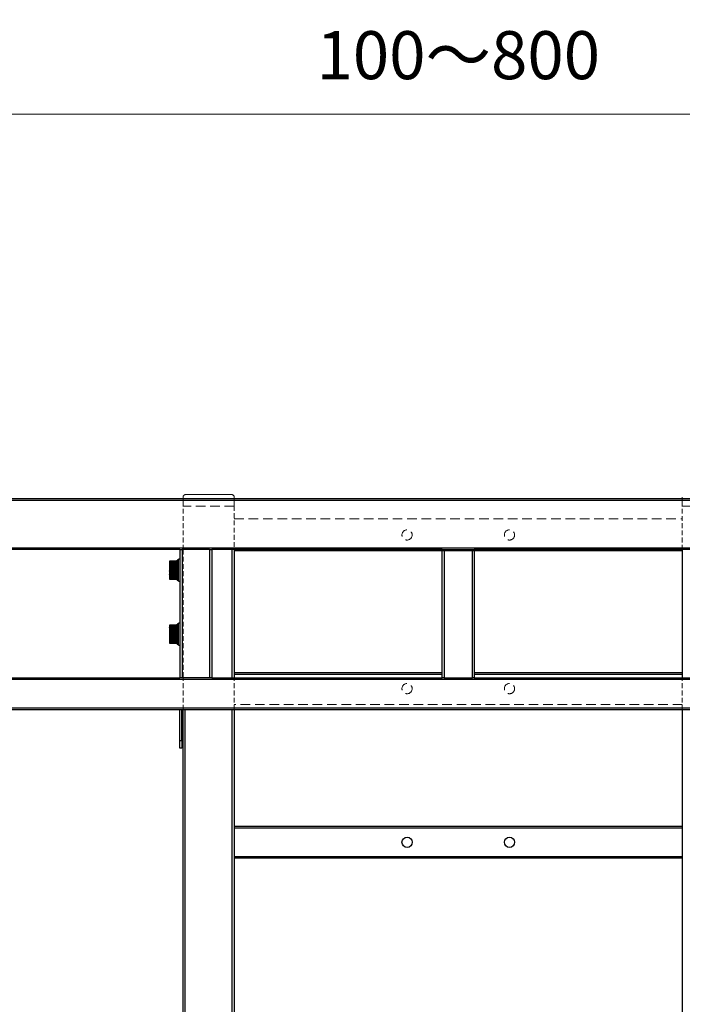
# Model space of a CAD drawing. Units: millimetres. Extents: x -2210 to 21404, y -140768 to -75795.
# Drawn here: x -1429 to -911, y -78057 to -77288 of the extents above; entities that cross this region are included whole.
import ezdxf

# ---------------------------------------------------------------- set-up
doc = ezdxf.new("R2010")
doc.units = ezdxf.units.MM
doc.header["$LTSCALE"] = 15
doc.linetypes.add('AM_ISO02W050', pattern=[7.5, 6, -1.5])
doc.linetypes.add('DASHED', pattern=[0.75, 0.5, -0.25])
doc.layers.get('0').update_dxf_attribs({"lineweight": 15})
doc.layers.add('AM_3', color=6, linetype='AM_ISO02W050', lineweight=13)
doc.layers.add('AM_5', color=92, linetype='Continuous', lineweight=15)
doc.styles.get("Standard").update_dxf_attribs({"font": 'ISOCP.SHX', "bigfont": 'EXTFONT.SHX'})
doc.dimstyles.new('AM_ISO$0', dxfattribs={"dimtxt": 2.5, "dimasz": 2, "dimexe": 1, "dimexo": 1, "dimgap": 1.5, "dimtad": 1, "dimdsep": 46, "dimtxsty": 'STANDARD', "dimcen": 0, "dimclrd": 256, "dimclre": 256, "dimclrt": 3, "dimadec": 0, "dimazin": 2, "dimtp": 0.1, "dimtm": 0.1, "dimtfac": 0.71, "dimtmove": 0, "dimatfit": 3, "dimfxl": 1, "dimlwd": -1, "dimlwe": -1, "dimarcsym": 0})

# ---------------------------------------------------------------- blocks, each defined once
blk = doc.blocks.new('*D183')
at = {"layer": 'AM_5', "linetype": 'ByBlock'}
for p, q in [((-1486.44, -77427.25), (-1486.44, -77347.25)), ((-686.44, -77427.25), (-686.44, -77347.25)), ((-1456.44, -77362.25), (-716.44, -77362.25))]:
    blk.add_line(p, q, dxfattribs=at)
at = {"layer": 'AM_5'}
for points in [[(-1456.44, -77357.25), (-1456.44, -77367.25), (-1486.44, -77362.25)], [(-716.44, -77357.25), (-716.44, -77367.25), (-686.44, -77362.25)]]:
    blk.add_solid(points, dxfattribs=at)
at = {"layer": 'Defpoints', "color": 0}
for p in [(-686.44, -77362.25), (-1486.44, -77442.25), (-686.44, -77442.25)]:
    blk.add_point(p, dxfattribs=at)
at = {"layer": 'AM_5', "color": 3, "insert": (-1086.44, -77321), "char_height": 37.5, "attachment_point": 5}
blk.add_mtext('100～800', dxfattribs=at)
blk = doc.blocks.new('*D184')
at = {"layer": 'AM_5', "linetype": 'ByBlock'}
for p, q in [((-1526.44, -77640.25), (-1526.44, -77197.25)), ((-646.44, -77640.25), (-646.44, -77197.25)), ((-1496.44, -77212.25), (-676.44, -77212.25))]:
    blk.add_line(p, q, dxfattribs=at)
at = {"layer": 'AM_5'}
for points in [[(-1496.44, -77207.25), (-1496.44, -77217.25), (-1526.44, -77212.25)], [(-676.44, -77207.25), (-676.44, -77217.25), (-646.44, -77212.25)]]:
    blk.add_solid(points, dxfattribs=at)
at = {"layer": 'Defpoints', "color": 0}
for p in [(-646.44, -77212.25), (-1526.44, -77655.25), (-646.44, -77655.25)]:
    blk.add_point(p, dxfattribs=at)
at = {"layer": 'AM_5', "color": 3, "insert": (-1086.44, -77171), "char_height": 37.5, "attachment_point": 5}
blk.add_mtext('880', dxfattribs=at)

msp = doc.modelspace()

# ---------------------------------------------------------------- linework, layer by layer
at = {"color": 7, "linetype": 'Continuous', "lineweight": 25}
for p, q in [((-1473.937, -77662.249), (-698.937, -77662.249)), ((-1304.011, -77702.249), (-1473.937, -77702.249)), ((-1304.037, -77702.249), (-1304.037, -77802.249)), ((-1304.011, -77702.249), (-1302.237, -77702.249)), ((-1304.011, -77702.249), (-1302.237, -77702.249)), ((-1280.837, -77702.249), (-1302.237, -77702.249)), ((-1302.237, -77702.249), (-1302.237, -77802.249)), ((-1280.837, -77702.249), (-1280.837, -77802.249)), ((-1280.837, -77702.249), (-1279.062, -77702.249)), ((-1098.937, -77702.249), (-1279.062, -77702.249)), ((-1279.037, -77702.249), (-1279.037, -77802.249)), ((-1261.437, -77702.249), (-1261.437, -77802.249)), ((-1098.937, -77703.249), (-1261.437, -77703.249)), ((-911.437, -77703.249), (-1261.437, -77703.249)), ((-1098.937, -77802.249), (-1098.937, -77702.249)), ((-1098.937, -77702.249), (-1097.437, -77702.249)), ((-1097.437, -77702.249), (-1097.437, -77802.249)), ((-1097.437, -77702.249), (-1075.437, -77702.249)), ((-1075.437, -77802.249), (-1075.437, -77702.249)), ((-1075.437, -77702.249), (-1073.937, -77702.249)), ((-1073.937, -77702.249), (-1073.937, -77802.249)), ((-893.811, -77702.249), (-1073.937, -77702.249)), ((-911.437, -77703.249), (-1073.937, -77703.249)), ((-911.437, -77702.249), (-911.437, -77802.249)), ((-1306.037, -77711.249), (-1312.037, -77711.249)), ((-1312.037, -77711.249), (-1312.037, -77711.269)), ((-1312.037, -77711.249), (-1306.037, -77711.249)), ((-1312.037, -77711.249), (-1312.037, -77711.249)), ((-1312.037, -77711.269), (-1306.037, -77711.269)), ((-1312.037, -77711.27), (-1312.037, -77711.269)), ((-1306.037, -77711.27), (-1312.037, -77711.27)), ((-1312.037, -77711.27), (-1312.037, -77711.326)), ((-1312.037, -77711.326), (-1306.037, -77711.326)), ((-1312.037, -77711.327), (-1312.037, -77711.326)), ((-1306.037, -77711.327), (-1312.037, -77711.327)), ((-1312.037, -77711.327), (-1312.037, -77711.418)), ((-1312.037, -77711.418), (-1306.037, -77711.418)), ((-1312.037, -77711.42), (-1312.037, -77711.418)), ((-1306.037, -77711.42), (-1312.037, -77711.42)), ((-1312.037, -77711.42), (-1312.037, -77711.546)), ((-1305.187, -77710.5), (-1306.037, -77710.5)), ((-1306.037, -77715.883), (-1306.037, -77710.5)), ((-1305.187, -77715.883), (-1305.187, -77710.5)), ((-1304.037, -77709.749), (-1304.887, -77709.749)), ((-1304.887, -77716.605), (-1304.887, -77709.749)), ((-1312.037, -77711.546), (-1306.037, -77711.546)), ((-1312.037, -77711.549), (-1312.037, -77711.546)), ((-1306.037, -77711.549), (-1312.037, -77711.549)), ((-1312.037, -77711.549), (-1312.037, -77711.709)), ((-1312.037, -77711.709), (-1306.037, -77711.709)), ((-1312.037, -77711.712), (-1312.037, -77711.709)), ((-1306.037, -77711.712), (-1312.037, -77711.712)), ((-1312.037, -77711.712), (-1312.037, -77711.906)), ((-1312.037, -77711.906), (-1306.037, -77711.906)), ((-1312.037, -77711.91), (-1312.037, -77711.906)), ((-1306.037, -77711.91), (-1312.037, -77711.91)), ((-1312.037, -77711.91), (-1312.037, -77712.136)), ((-1312.037, -77712.136), (-1306.037, -77712.136)), ((-1312.037, -77712.141), (-1312.037, -77712.136)), ((-1306.037, -77712.141), (-1312.037, -77712.141)), ((-1312.037, -77712.141), (-1312.037, -77712.398)), ((-1312.037, -77712.398), (-1306.037, -77712.398)), ((-1312.037, -77712.403), (-1312.037, -77712.398)), ((-1306.037, -77712.403), (-1312.037, -77712.403)), ((-1312.037, -77712.403), (-1312.037, -77712.691)), ((-1312.037, -77712.691), (-1306.037, -77712.691)), ((-1312.037, -77712.697), (-1312.037, -77712.691)), ((-1306.037, -77712.697), (-1312.037, -77712.697)), ((-1312.037, -77712.697), (-1312.037, -77713.012)), ((-1312.037, -77713.012), (-1306.037, -77713.012)), ((-1312.037, -77713.019), (-1312.037, -77713.012)), ((-1306.037, -77713.019), (-1312.037, -77713.019)), ((-1312.037, -77713.019), (-1312.037, -77713.361)), ((-1312.037, -77713.361), (-1306.037, -77713.361)), ((-1312.037, -77713.368), (-1312.037, -77713.361)), ((-1306.037, -77713.368), (-1312.037, -77713.368)), ((-1312.037, -77713.368), (-1312.037, -77713.735)), ((-1312.037, -77713.735), (-1306.037, -77713.735)), ((-1312.037, -77713.743), (-1312.037, -77713.735)), ((-1306.037, -77713.743), (-1312.037, -77713.743)), ((-1312.037, -77713.743), (-1312.037, -77714.133)), ((-1312.037, -77714.133), (-1306.037, -77714.133)), ((-1312.037, -77714.141), (-1312.037, -77714.133)), ((-1306.037, -77714.141), (-1312.037, -77714.141)), ((-1312.037, -77714.141), (-1312.037, -77714.552)), ((-1312.037, -77714.552), (-1306.037, -77714.552)), ((-1312.037, -77714.561), (-1312.037, -77714.552)), ((-1306.037, -77714.561), (-1312.037, -77714.561)), ((-1312.037, -77714.561), (-1312.037, -77714.991)), ((-1312.037, -77714.991), (-1306.037, -77714.991)), ((-1312.037, -77714.999), (-1312.037, -77714.991)), ((-1306.037, -77714.999), (-1312.037, -77714.999)), ((-1312.037, -77714.999), (-1312.037, -77715.437)), ((-1312.037, -77715.437), (-1306.037, -77715.437)), ((-1312.037, -77715.437), (-1312.037, -77715.446)), ((-1312.037, -77715.446), (-1306.037, -77715.446)), ((-1312.037, -77715.455), (-1312.037, -77715.446)), ((-1306.037, -77715.455), (-1312.037, -77715.455)), ((-1312.037, -77715.455), (-1312.037, -77715.867)), ((-1312.037, -77715.867), (-1306.037, -77715.867)), ((-1312.037, -77715.867), (-1312.037, -77715.916)), ((-1312.037, -77715.916), (-1306.037, -77715.916)), ((-1312.037, -77715.926), (-1312.037, -77715.916)), ((-1306.037, -77715.926), (-1312.037, -77715.926)), ((-1312.037, -77715.926), (-1312.037, -77716.31)), ((-1312.037, -77716.31), (-1306.037, -77716.31)), ((-1312.037, -77716.31), (-1312.037, -77716.399)), ((-1312.037, -77716.399), (-1306.037, -77716.399)), ((-1312.037, -77716.408), (-1312.037, -77716.399)), ((-1306.037, -77716.408), (-1312.037, -77716.408)), ((-1312.037, -77716.408), (-1312.037, -77716.763)), ((-1312.037, -77716.763), (-1306.037, -77716.763)), ((-1312.037, -77716.763), (-1312.037, -77716.891)), ((-1312.037, -77716.891), (-1306.037, -77716.891)), ((-1312.037, -77716.9), (-1312.037, -77716.891)), ((-1306.037, -77716.9), (-1312.037, -77716.9)), ((-1312.037, -77716.9), (-1312.037, -77717.223)), ((-1312.037, -77717.223), (-1306.037, -77717.223)), ((-1312.037, -77717.223), (-1312.037, -77717.39)), ((-1312.037, -77717.39), (-1306.037, -77717.39)), ((-1312.037, -77717.399), (-1312.037, -77717.39)), ((-1306.037, -77717.399), (-1312.037, -77717.399)), ((-1312.037, -77717.399), (-1312.037, -77717.689)), ((-1312.037, -77717.689), (-1306.037, -77717.689)), ((-1312.037, -77717.689), (-1312.037, -77717.893)), ((-1312.037, -77717.893), (-1306.037, -77717.893)), ((-1312.037, -77717.903), (-1312.037, -77717.893)), ((-1306.037, -77717.903), (-1312.037, -77717.903)), ((-1312.037, -77717.903), (-1312.037, -77718.158)), ((-1312.037, -77718.158), (-1306.037, -77718.158)), ((-1312.037, -77718.158), (-1312.037, -77718.399)), ((-1312.037, -77718.399), (-1306.037, -77718.399)), ((-1312.037, -77718.408), (-1312.037, -77718.399)), ((-1306.037, -77718.408), (-1312.037, -77718.408)), ((-1312.037, -77718.408), (-1312.037, -77718.627)), ((-1312.037, -77718.627), (-1306.037, -77718.627)), ((-1312.037, -77718.627), (-1312.037, -77718.903)), ((-1312.037, -77718.903), (-1306.037, -77718.903)), ((-1312.037, -77718.913), (-1312.037, -77718.903)), ((-1306.037, -77718.913), (-1312.037, -77718.913)), ((-1312.037, -77718.913), (-1312.037, -77719.094)), ((-1312.037, -77719.094), (-1306.037, -77719.094)), ((-1312.037, -77719.094), (-1312.037, -77719.404)), ((-1306.037, -77715.883), (-1305.187, -77715.883)), ((-1306.037, -77716.235), (-1306.037, -77715.883)), ((-1306.037, -77716.31), (-1306.037, -77716.235)), ((-1306.037, -77716.31), (-1306.037, -77716.399)), ((-1306.037, -77716.408), (-1306.037, -77716.399)), ((-1306.037, -77716.751), (-1306.037, -77716.408)), ((-1305.187, -77716.646), (-1306.037, -77716.646)), ((-1306.037, -77716.751), (-1305.187, -77716.751)), ((-1306.037, -77725.999), (-1306.037, -77716.751)), ((-1304.887, -77714.249), (-1305.187, -77714.249)), ((-1305.187, -77715.883), (-1305.187, -77716.646)), ((-1305.187, -77725.999), (-1305.187, -77716.751)), ((-1304.887, -77726.749), (-1304.887, -77716.605)), ((-1312.037, -77719.404), (-1306.037, -77719.404)), ((-1312.037, -77719.414), (-1312.037, -77719.404)), ((-1306.037, -77719.414), (-1312.037, -77719.414)), ((-1312.037, -77719.414), (-1312.037, -77719.557)), ((-1312.037, -77719.557), (-1306.037, -77719.557)), ((-1312.037, -77719.557), (-1312.037, -77719.9)), ((-1312.037, -77719.9), (-1306.037, -77719.9)), ((-1312.037, -77719.909), (-1312.037, -77719.9)), ((-1306.037, -77719.909), (-1312.037, -77719.909)), ((-1312.037, -77719.909), (-1312.037, -77720.013)), ((-1312.037, -77720.013), (-1306.037, -77720.013)), ((-1312.037, -77720.013), (-1312.037, -77720.386)), ((-1312.037, -77720.386), (-1306.037, -77720.386)), ((-1312.037, -77720.395), (-1312.037, -77720.386)), ((-1306.037, -77720.395), (-1312.037, -77720.395)), ((-1312.037, -77720.395), (-1312.037, -77720.46)), ((-1312.037, -77720.46), (-1306.037, -77720.46)), ((-1312.037, -77720.46), (-1312.037, -77720.862)), ((-1312.037, -77720.862), (-1306.037, -77720.862)), ((-1312.037, -77720.871), (-1312.037, -77720.862)), ((-1306.037, -77720.871), (-1312.037, -77720.871)), ((-1312.037, -77720.871), (-1312.037, -77720.895)), ((-1312.037, -77720.895), (-1306.037, -77720.895)), ((-1312.037, -77720.895), (-1312.037, -77721.323)), ((-1312.037, -77721.323), (-1306.037, -77721.323)), ((-1312.037, -77721.332), (-1312.037, -77721.323)), ((-1306.037, -77721.332), (-1312.037, -77721.332)), ((-1312.037, -77721.332), (-1312.037, -77721.769)), ((-1312.037, -77721.769), (-1306.037, -77721.769)), ((-1312.037, -77721.778), (-1312.037, -77721.769)), ((-1306.037, -77721.778), (-1312.037, -77721.778)), ((-1312.037, -77721.778), (-1312.037, -77722.197)), ((-1312.037, -77722.197), (-1306.037, -77722.197)), ((-1312.037, -77722.205), (-1312.037, -77722.197)), ((-1306.037, -77722.205), (-1312.037, -77722.205)), ((-1312.037, -77722.205), (-1312.037, -77722.603)), ((-1312.037, -77722.603), (-1306.037, -77722.603)), ((-1312.037, -77722.611), (-1312.037, -77722.603)), ((-1306.037, -77722.611), (-1312.037, -77722.611)), ((-1312.037, -77722.611), (-1312.037, -77722.988)), ((-1312.037, -77722.988), (-1306.037, -77722.988)), ((-1312.037, -77722.995), (-1312.037, -77722.988)), ((-1306.037, -77722.995), (-1312.037, -77722.995)), ((-1312.037, -77722.995), (-1312.037, -77723.347)), ((-1312.037, -77723.347), (-1306.037, -77723.347)), ((-1312.037, -77723.354), (-1312.037, -77723.347)), ((-1306.037, -77723.354), (-1312.037, -77723.354)), ((-1312.037, -77723.354), (-1312.037, -77723.68)), ((-1312.037, -77723.68), (-1306.037, -77723.68)), ((-1312.037, -77723.686), (-1312.037, -77723.68)), ((-1306.037, -77723.686), (-1312.037, -77723.686)), ((-1312.037, -77723.686), (-1312.037, -77723.984)), ((-1312.037, -77723.984), (-1306.037, -77723.984)), ((-1312.037, -77723.99), (-1312.037, -77723.984)), ((-1306.037, -77723.99), (-1312.037, -77723.99)), ((-1312.037, -77723.99), (-1312.037, -77724.259)), ((-1312.037, -77724.259), (-1306.037, -77724.259)), ((-1312.037, -77724.264), (-1312.037, -77724.259)), ((-1306.037, -77724.264), (-1312.037, -77724.264)), ((-1312.037, -77724.264), (-1312.037, -77724.502)), ((-1312.037, -77724.502), (-1306.037, -77724.502)), ((-1312.037, -77724.507), (-1312.037, -77724.502)), ((-1306.037, -77724.507), (-1312.037, -77724.507)), ((-1312.037, -77724.507), (-1312.037, -77724.713)), ((-1312.037, -77724.713), (-1306.037, -77724.713)), ((-1312.037, -77724.717), (-1312.037, -77724.713)), ((-1306.037, -77724.717), (-1312.037, -77724.717)), ((-1312.037, -77724.717), (-1312.037, -77724.89)), ((-1312.037, -77724.89), (-1306.037, -77724.89)), ((-1312.037, -77724.893), (-1312.037, -77724.89)), ((-1306.037, -77724.893), (-1312.037, -77724.893)), ((-1312.037, -77724.893), (-1312.037, -77725.033)), ((-1312.037, -77725.033), (-1306.037, -77725.033)), ((-1312.037, -77725.035), (-1312.037, -77725.033)), ((-1306.037, -77725.035), (-1312.037, -77725.035)), ((-1312.037, -77725.035), (-1312.037, -77725.14)), ((-1312.037, -77725.14), (-1306.037, -77725.14)), ((-1312.037, -77725.141), (-1312.037, -77725.14)), ((-1306.037, -77725.141), (-1312.037, -77725.141)), ((-1312.037, -77725.141), (-1312.037, -77725.211)), ((-1312.037, -77725.211), (-1306.037, -77725.211)), ((-1312.037, -77725.212), (-1312.037, -77725.211)), ((-1306.037, -77725.212), (-1312.037, -77725.212)), ((-1312.037, -77725.212), (-1312.037, -77725.246)), ((-1312.037, -77725.246), (-1306.037, -77725.246)), ((-1306.037, -77725.246), (-1312.037, -77725.246)), ((-1312.037, -77725.246), (-1312.037, -77725.246)), ((-1306.037, -77725.999), (-1305.187, -77725.999)), ((-1305.187, -77722.249), (-1304.887, -77722.249)), ((-1304.887, -77726.749), (-1304.037, -77726.749)), ((-1312.037, -77761.253), (-1306.037, -77761.253)), ((-1312.037, -77761.254), (-1312.037, -77761.253)), ((-1306.037, -77761.254), (-1312.037, -77761.254)), ((-1312.037, -77761.254), (-1312.037, -77761.289)), ((-1312.037, -77761.289), (-1306.037, -77761.289)), ((-1312.037, -77761.29), (-1312.037, -77761.289)), ((-1306.037, -77761.29), (-1312.037, -77761.29)), ((-1312.037, -77761.29), (-1312.037, -77761.36)), ((-1312.037, -77761.36), (-1306.037, -77761.36)), ((-1312.037, -77761.362), (-1312.037, -77761.36)), ((-1306.037, -77761.362), (-1312.037, -77761.362)), ((-1312.037, -77761.362), (-1312.037, -77761.467)), ((-1312.037, -77761.467), (-1306.037, -77761.467)), ((-1312.037, -77761.47), (-1312.037, -77761.467)), ((-1306.037, -77761.47), (-1312.037, -77761.47)), ((-1312.037, -77761.47), (-1312.037, -77761.61)), ((-1312.037, -77761.61), (-1306.037, -77761.61)), ((-1312.037, -77761.613), (-1312.037, -77761.61)), ((-1306.037, -77761.613), (-1312.037, -77761.613)), ((-1312.037, -77761.613), (-1312.037, -77761.788)), ((-1312.037, -77761.788), (-1306.037, -77761.788)), ((-1312.037, -77761.791), (-1312.037, -77761.788)), ((-1306.037, -77761.791), (-1312.037, -77761.791)), ((-1312.037, -77761.791), (-1312.037, -77761.999)), ((-1312.037, -77761.999), (-1306.037, -77761.999)), ((-1312.037, -77762.003), (-1312.037, -77761.999)), ((-1306.037, -77762.003), (-1312.037, -77762.003)), ((-1312.037, -77762.003), (-1312.037, -77762.242)), ((-1312.037, -77762.242), (-1306.037, -77762.242)), ((-1312.037, -77762.247), (-1312.037, -77762.242)), ((-1306.037, -77762.247), (-1312.037, -77762.247)), ((-1312.037, -77762.247), (-1312.037, -77762.517)), ((-1312.037, -77762.517), (-1306.037, -77762.517)), ((-1312.037, -77762.523), (-1312.037, -77762.517)), ((-1306.037, -77762.523), (-1312.037, -77762.523)), ((-1312.037, -77762.523), (-1312.037, -77762.822)), ((-1312.037, -77762.822), (-1306.037, -77762.822)), ((-1312.037, -77762.828), (-1312.037, -77762.822)), ((-1306.037, -77762.828), (-1312.037, -77762.828)), ((-1312.037, -77762.828), (-1312.037, -77763.155)), ((-1312.037, -77763.155), (-1306.037, -77763.155)), ((-1312.037, -77763.162), (-1312.037, -77763.155)), ((-1306.037, -77763.162), (-1312.037, -77763.162)), ((-1312.037, -77763.162), (-1312.037, -77763.515)), ((-1312.037, -77763.515), (-1306.037, -77763.515)), ((-1312.037, -77763.522), (-1312.037, -77763.515)), ((-1306.037, -77763.522), (-1312.037, -77763.522)), ((-1312.037, -77763.522), (-1312.037, -77763.899)), ((-1312.037, -77763.899), (-1306.037, -77763.899)), ((-1312.037, -77763.907), (-1312.037, -77763.899)), ((-1306.037, -77763.907), (-1312.037, -77763.907)), ((-1312.037, -77763.907), (-1312.037, -77764.306)), ((-1312.037, -77764.306), (-1306.037, -77764.306)), ((-1312.037, -77764.314), (-1312.037, -77764.306)), ((-1306.037, -77764.314), (-1312.037, -77764.314)), ((-1312.037, -77764.314), (-1312.037, -77764.734)), ((-1312.037, -77764.734), (-1306.037, -77764.734)), ((-1312.037, -77764.742), (-1312.037, -77764.734)), ((-1306.037, -77764.742), (-1312.037, -77764.742)), ((-1312.037, -77764.742), (-1312.037, -77765.18)), ((-1312.037, -77765.18), (-1306.037, -77765.18)), ((-1312.037, -77765.189), (-1312.037, -77765.18)), ((-1306.037, -77765.189), (-1312.037, -77765.189)), ((-1312.037, -77765.189), (-1312.037, -77765.616)), ((-1305.187, -77760.5), (-1306.037, -77760.5)), ((-1306.037, -77775.999), (-1306.037, -77760.5)), ((-1305.187, -77775.999), (-1305.187, -77760.5)), ((-1304.887, -77764.249), (-1305.187, -77764.249)), ((-1304.037, -77759.749), (-1304.887, -77759.749)), ((-1304.887, -77776.749), (-1304.887, -77759.749)), ((-1312.037, -77765.616), (-1306.037, -77765.616)), ((-1312.037, -77765.616), (-1312.037, -77765.642)), ((-1312.037, -77765.642), (-1306.037, -77765.642)), ((-1312.037, -77765.651), (-1312.037, -77765.642)), ((-1306.037, -77765.651), (-1312.037, -77765.651)), ((-1312.037, -77765.651), (-1312.037, -77766.052)), ((-1312.037, -77766.052), (-1306.037, -77766.052)), ((-1312.037, -77766.052), (-1312.037, -77766.117)), ((-1312.037, -77766.117), (-1306.037, -77766.117)), ((-1312.037, -77766.127), (-1312.037, -77766.117)), ((-1306.037, -77766.127), (-1312.037, -77766.127)), ((-1312.037, -77766.127), (-1312.037, -77766.499)), ((-1312.037, -77766.499), (-1306.037, -77766.499)), ((-1312.037, -77766.499), (-1312.037, -77766.604)), ((-1312.037, -77766.604), (-1306.037, -77766.604)), ((-1312.037, -77766.614), (-1312.037, -77766.604)), ((-1306.037, -77766.614), (-1312.037, -77766.614)), ((-1312.037, -77766.614), (-1312.037, -77766.955)), ((-1312.037, -77766.955), (-1306.037, -77766.955)), ((-1312.037, -77766.955), (-1312.037, -77767.099)), ((-1312.037, -77767.099), (-1306.037, -77767.099)), ((-1312.037, -77767.109), (-1312.037, -77767.099)), ((-1306.037, -77767.109), (-1312.037, -77767.109)), ((-1312.037, -77767.109), (-1312.037, -77767.418)), ((-1312.037, -77767.418), (-1306.037, -77767.418)), ((-1312.037, -77767.418), (-1312.037, -77767.601)), ((-1312.037, -77767.601), (-1306.037, -77767.601)), ((-1312.037, -77767.61), (-1312.037, -77767.601)), ((-1306.037, -77767.61), (-1312.037, -77767.61)), ((-1312.037, -77767.61), (-1312.037, -77767.886)), ((-1312.037, -77767.886), (-1306.037, -77767.886)), ((-1312.037, -77767.886), (-1312.037, -77768.105)), ((-1312.037, -77768.105), (-1306.037, -77768.105)), ((-1312.037, -77768.115), (-1312.037, -77768.105)), ((-1306.037, -77768.115), (-1312.037, -77768.115)), ((-1312.037, -77768.115), (-1312.037, -77768.355)), ((-1312.037, -77768.355), (-1306.037, -77768.355)), ((-1312.037, -77768.355), (-1312.037, -77768.611)), ((-1312.037, -77768.611), (-1306.037, -77768.611)), ((-1312.037, -77768.62), (-1312.037, -77768.611)), ((-1306.037, -77768.62), (-1312.037, -77768.62)), ((-1312.037, -77768.62), (-1312.037, -77768.823)), ((-1312.037, -77768.823), (-1306.037, -77768.823)), ((-1312.037, -77768.823), (-1312.037, -77769.114)), ((-1312.037, -77769.114), (-1306.037, -77769.114)), ((-1312.037, -77769.124), (-1312.037, -77769.114)), ((-1306.037, -77769.124), (-1312.037, -77769.124)), ((-1312.037, -77769.124), (-1312.037, -77769.289)), ((-1312.037, -77769.289), (-1306.037, -77769.289)), ((-1312.037, -77769.289), (-1312.037, -77769.613)), ((-1312.037, -77769.613), (-1306.037, -77769.613)), ((-1312.037, -77769.623), (-1312.037, -77769.613)), ((-1306.037, -77769.623), (-1312.037, -77769.623)), ((-1312.037, -77769.623), (-1312.037, -77769.749)), ((-1312.037, -77769.749), (-1306.037, -77769.749)), ((-1312.037, -77769.749), (-1312.037, -77770.105)), ((-1312.037, -77770.105), (-1306.037, -77770.105)), ((-1312.037, -77770.114), (-1312.037, -77770.105)), ((-1306.037, -77770.114), (-1312.037, -77770.114)), ((-1312.037, -77770.114), (-1312.037, -77770.202)), ((-1312.037, -77770.202), (-1306.037, -77770.202)), ((-1312.037, -77770.202), (-1312.037, -77770.587)), ((-1312.037, -77770.587), (-1306.037, -77770.587)), ((-1312.037, -77770.596), (-1312.037, -77770.587)), ((-1306.037, -77770.596), (-1312.037, -77770.596)), ((-1312.037, -77770.596), (-1312.037, -77770.644)), ((-1312.037, -77770.644), (-1306.037, -77770.644)), ((-1312.037, -77770.644), (-1312.037, -77771.057)), ((-1312.037, -77771.057), (-1306.037, -77771.057)), ((-1312.037, -77771.066), (-1312.037, -77771.057)), ((-1306.037, -77771.066), (-1312.037, -77771.066)), ((-1312.037, -77771.066), (-1312.037, -77771.074)), ((-1312.037, -77771.074), (-1306.037, -77771.074)), ((-1312.037, -77771.074), (-1312.037, -77771.512)), ((-1312.037, -77771.512), (-1306.037, -77771.512)), ((-1312.037, -77771.521), (-1312.037, -77771.512)), ((-1306.037, -77771.521), (-1312.037, -77771.521)), ((-1312.037, -77771.521), (-1312.037, -77771.951)), ((-1312.037, -77771.951), (-1306.037, -77771.951)), ((-1312.037, -77771.959), (-1312.037, -77771.951)), ((-1306.037, -77771.959), (-1312.037, -77771.959)), ((-1312.037, -77771.959), (-1312.037, -77772.37)), ((-1312.037, -77772.37), (-1306.037, -77772.37)), ((-1312.037, -77772.378), (-1312.037, -77772.37)), ((-1306.037, -77772.378), (-1312.037, -77772.378)), ((-1312.037, -77772.378), (-1312.037, -77772.767)), ((-1312.037, -77772.767), (-1306.037, -77772.767)), ((-1312.037, -77772.775), (-1312.037, -77772.767)), ((-1306.037, -77772.775), (-1312.037, -77772.775)), ((-1312.037, -77772.775), (-1312.037, -77773.142)), ((-1305.187, -77772.249), (-1304.887, -77772.249)), ((-1312.037, -77773.142), (-1306.037, -77773.142)), ((-1312.037, -77773.149), (-1312.037, -77773.142)), ((-1306.037, -77773.149), (-1312.037, -77773.149)), ((-1312.037, -77773.149), (-1312.037, -77773.49)), ((-1312.037, -77773.49), (-1306.037, -77773.49)), ((-1312.037, -77773.497), (-1312.037, -77773.49)), ((-1306.037, -77773.497), (-1312.037, -77773.497)), ((-1312.037, -77773.497), (-1312.037, -77773.811)), ((-1312.037, -77773.811), (-1306.037, -77773.811)), ((-1312.037, -77773.817), (-1312.037, -77773.811)), ((-1306.037, -77773.817), (-1312.037, -77773.817)), ((-1312.037, -77773.817), (-1312.037, -77774.103)), ((-1312.037, -77774.103), (-1306.037, -77774.103)), ((-1312.037, -77774.109), (-1312.037, -77774.103)), ((-1306.037, -77774.109), (-1312.037, -77774.109)), ((-1312.037, -77774.109), (-1312.037, -77774.365)), ((-1312.037, -77774.365), (-1306.037, -77774.365)), ((-1312.037, -77774.37), (-1312.037, -77774.365)), ((-1306.037, -77774.37), (-1312.037, -77774.37)), ((-1312.037, -77774.37), (-1312.037, -77774.595)), ((-1312.037, -77774.595), (-1306.037, -77774.595)), ((-1312.037, -77774.599), (-1312.037, -77774.595)), ((-1306.037, -77774.599), (-1312.037, -77774.599)), ((-1312.037, -77774.599), (-1312.037, -77774.792)), ((-1312.037, -77774.792), (-1306.037, -77774.792)), ((-1312.037, -77774.795), (-1312.037, -77774.792)), ((-1306.037, -77774.795), (-1312.037, -77774.795)), ((-1312.037, -77774.795), (-1312.037, -77774.954)), ((-1312.037, -77774.954), (-1306.037, -77774.954)), ((-1312.037, -77774.957), (-1312.037, -77774.954)), ((-1306.037, -77774.957), (-1312.037, -77774.957)), ((-1312.037, -77774.957), (-1312.037, -77775.082)), ((-1312.037, -77775.082), (-1306.037, -77775.082)), ((-1312.037, -77775.084), (-1312.037, -77775.082)), ((-1306.037, -77775.084), (-1312.037, -77775.084)), ((-1312.037, -77775.084), (-1312.037, -77775.174)), ((-1312.037, -77775.174), (-1306.037, -77775.174)), ((-1312.037, -77775.175), (-1312.037, -77775.174)), ((-1306.037, -77775.175), (-1312.037, -77775.175)), ((-1312.037, -77775.175), (-1312.037, -77775.23)), ((-1312.037, -77775.23), (-1306.037, -77775.23)), ((-1312.037, -77775.231), (-1312.037, -77775.23)), ((-1306.037, -77775.231), (-1312.037, -77775.231)), ((-1312.037, -77775.231), (-1312.037, -77775.249)), ((-1312.037, -77775.249), (-1306.037, -77775.249)), ((-1306.037, -77775.249), (-1312.037, -77775.249)), ((-1312.037, -77775.249), (-1312.037, -77775.249)), ((-1306.037, -77775.999), (-1305.187, -77775.999)), ((-1304.887, -77776.749), (-1304.037, -77776.749)), ((-1473.937, -77802.249), (-1304.011, -77802.249)), ((-1302.237, -77802.249), (-1304.011, -77802.249)), ((-1280.837, -77802.249), (-1302.237, -77802.249)), ((-1279.062, -77802.249), (-1280.837, -77802.249)), ((-1279.062, -77802.249), (-1098.937, -77802.249)), ((-1261.437, -77798.249), (-1098.937, -77798.249)), ((-1097.437, -77802.249), (-1098.937, -77802.249)), ((-1097.437, -77802.249), (-1075.437, -77802.249)), ((-1073.937, -77802.249), (-1075.437, -77802.249)), ((-1073.937, -77798.249), (-911.437, -77798.249)), ((-1073.937, -77802.249), (-893.811, -77802.249)), ((-698.937, -77827.249), (-1473.937, -77827.249)), ((-1304.037, -77851.392), (-1304.037, -77827.249)), ((-1302.437, -77851.392), (-1302.437, -77827.249)), ((-1301.437, -79126.249), (-1301.437, -77827.249)), ((-1261.437, -77827.249), (-1261.437, -78127.449)), ((-911.437, -77827.249), (-911.437, -78127.449)), ((-1304.037, -77851.392), (-1302.437, -77851.392)), ((-1304.037, -77857.249), (-1304.037, -77851.392)), ((-1302.437, -77857.249), (-1304.037, -77857.249)), ((-1302.437, -77851.392), (-1302.437, -77857.249)), ((-1301.437, -77862.249), (-1301.537, -77862.249)), ((-1301.537, -77862.249), (-1301.537, -77862.704)), ((-1301.537, -77862.704), (-1301.537, -77874.249)), ((-1301.537, -77874.249), (-1301.437, -77874.249)), ((-1301.437, -77912.249), (-1301.537, -77912.249)), ((-1301.537, -77912.249), (-1301.537, -77912.704)), ((-1301.537, -77912.704), (-1301.537, -77924.249)), ((-1261.437, -77918.249), (-911.437, -77918.249)), ((-1301.537, -77924.249), (-1301.437, -77924.249)), ((-911.437, -77919.749), (-1261.437, -77919.749)), ((-1261.437, -77941.749), (-911.437, -77941.749)), ((-911.437, -77943.249), (-1261.437, -77943.249)), ((-1301.437, -77962.249), (-1301.537, -77962.249)), ((-1301.537, -77962.249), (-1301.537, -77962.704)), ((-1301.537, -77962.704), (-1301.537, -77974.249)), ((-1301.537, -77974.249), (-1301.437, -77974.249)), ((-1301.437, -78012.249), (-1301.537, -78012.249)), ((-1301.537, -78012.249), (-1301.537, -78012.704)), ((-1301.537, -78012.704), (-1301.537, -78024.249)), ((-1301.537, -78024.249), (-1301.437, -78024.249))]:
    msp.add_line(p, q, dxfattribs=at)
at = {"color": 8, "linetype": 'Continuous', "lineweight": 25}
for p, q in [((-698.937, -77663.749), (-1473.937, -77663.749)), ((-1473.937, -77700.749), (-698.937, -77700.749)), ((-1262.937, -77802.249), (-1262.937, -77702.249)), ((-1098.937, -77799.749), (-1261.437, -77799.749)), ((-911.437, -77799.749), (-1073.937, -77799.749)), ((-698.937, -77803.749), (-1473.937, -77803.749)), ((-1473.937, -77825.749), (-698.937, -77825.749)), ((-1299.937, -77827.249), (-1299.937, -79126.249)), ((-1262.937, -79126.249), (-1262.937, -77827.249))]:
    msp.add_line(p, q, dxfattribs=at)
at = {"ltscale": 0.5}
for p, q in [((-1301.437, -77661.249), (-1301.437, -77662.249)), ((-1299.437, -77659.249), (-1263.437, -77659.249)), ((-1261.437, -77661.249), (-1261.437, -77662.249)), ((-911.437, -77661.249), (-911.437, -77662.249))]:
    msp.add_line(p, q, dxfattribs=at)
at = {"color": 7, "linetype": 'Continuous', "lineweight": 25}
for centre in [(-1126.437, -77930.749), (-1046.437, -77930.749)]:
    msp.add_circle(centre, 4, dxfattribs=at)
at = {"linetype": 'DASHED', "lineweight": 5}
for centre, start, end in [((-1299.437, -77661.249), 90, 180), ((-1263.437, -77661.249), 0, 90)]:
    msp.add_arc(centre, 2, start, end, dxfattribs=at)
at = {"layer": 'AM_3', "linetype": 'DASHED', "lineweight": 5}
for p, q in [((-1301.437, -77668.249), (-1301.437, -77662.249)), ((-1261.437, -77662.249), (-1261.437, -77668.249)), ((-911.437, -77668.249), (-911.437, -77662.249)), ((-1261.437, -77668.249), (-1301.437, -77668.249)), ((-871.437, -77668.249), (-911.437, -77668.249)), ((-1261.437, -77678.249), (-911.437, -77678.249)), ((-911.437, -77823.249), (-1261.437, -77823.249))]:
    msp.add_line(p, q, dxfattribs=at)
at = {"layer": 'AM_3', "linetype": 'DASHED', "lineweight": 5, "ltscale": 0.5}
for p, q in [((-1301.437, -77702.249), (-1301.437, -77668.249)), ((-1261.437, -77668.249), (-1261.437, -77702.249)), ((-911.437, -77702.249), (-911.437, -77668.249)), ((-1301.437, -77702.249), (-1301.437, -77802.249)), ((-1301.437, -77827.249), (-1301.437, -77802.249)), ((-1261.437, -77827.249), (-1261.437, -77802.249)), ((-911.437, -77827.249), (-911.437, -77802.249))]:
    msp.add_line(p, q, dxfattribs=at)
at = {"layer": 'AM_3', "linetype": 'DASHED', "lineweight": 5}
for centre in [(-1126.437, -77690.749), (-1046.437, -77690.749), (-1126.437, -77810.749), (-1046.437, -77810.749)]:
    msp.add_circle(centre, 4, dxfattribs=at)

# ---------------------------------------------------------------- dimensions: what is measured, and where the dimension line sits
at = {"layer": 'AM_5'}
dim = msp.add_linear_dim(base=(-646.437, -77212.249), p1=(-1526.437, -77655.249), p2=(-646.437, -77655.249), dimstyle='AM_ISO$0', override={"dimscale": 15}, dxfattribs=at)
dim.commit()
dim.dimension.update_dxf_attribs({"geometry": '*D184', "text_midpoint": (-1086.437, -77170.999)})
dim = msp.add_linear_dim(base=(-686.437, -77362.249), p1=(-1486.437, -77442.249), p2=(-686.437, -77442.249), angle=0, text='100～<>', dimstyle='AM_ISO$0', override={"dimscale": 15, "dimpost": ''}, dxfattribs=at)
dim.commit()
dim.dimension.update_dxf_attribs({"geometry": '*D183', "text_midpoint": (-1086.437, -77320.999)})

doc.saveas('drawing.dxf')
